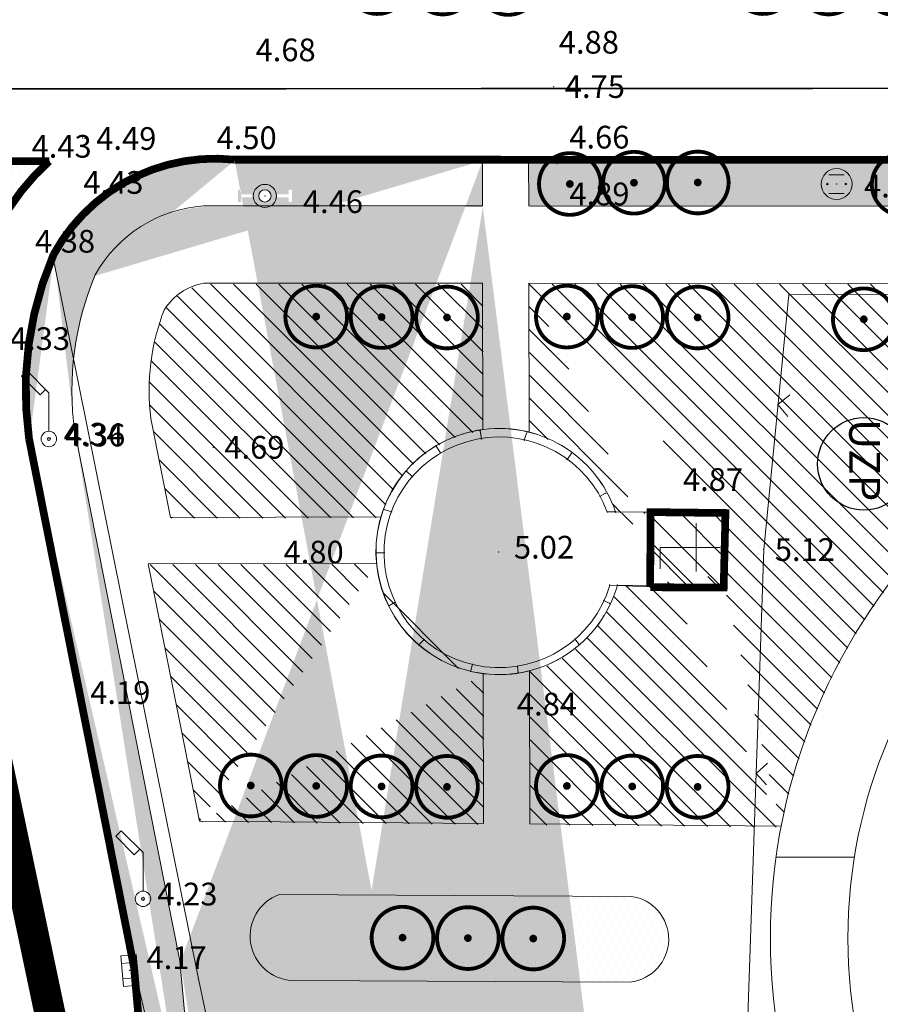
# Model space of a CAD drawing. Units: inches. Extents: x -850 to 13182336, y -766 to 9324877.
# Drawn here: x 6590801 to 6590856, y 4662523 to 4662587 of the extents above; entities that cross this region are included whole.
import ezdxf

# ---------------------------------------------------------------- set-up
doc = ezdxf.new("R2010")
doc.units = ezdxf.units.IN
doc.header["$MEASUREMENT"] = 0
doc.linetypes.add('DASHDOT', pattern=[5.6, 4, -0.5, 0.6, -0.5])
for name, color, linetype, lineweight in [('--park staze', 7, 'Continuous', 20), ('D03001-KONSTR_CESTE_OS', 7, 'DASHDOT', 18), ('D10006A-POSTOJECA_GRADEVINA', 7, 'Continuous', 60), ('GRANICE_ZONA', 252, 'Continuous', 15), ('PODLOGA', 8, 'Continuous', 5), ('zelenilo', 106, 'Continuous', 13)]:
    doc.layers.add(name, color=color, linetype=linetype, lineweight=lineweight)
for name, color, linetype in [('D03005-PROFIL_CESTE_RUBNJAK', 1, 'Continuous'), ('D10-BLOKOVI', 7, 'Continuous'), ('D10006B-POSTOJECA_GRADEVINA', 8, 'Continuous'), ('text', 7, 'Continuous')]:
    doc.layers.add(name, color=color, linetype=linetype)
doc.styles.add('AR', font='ARIAL.TTF')
doc.linetypes.add('FENCELINE1', pattern='A,0.25,-0.1,[133,ltypeshp.shx,S=0.1,R=0,X=-0.1,Y=0],-0.1,1', length=1.45)
pattern_1 = [(7e-10, (0.02406, -0.05984), (0.260627984282, 0.52125596858), [0, -0.521255968578])]
pattern_2 = [(315, (0.0241, -0.0598), (0.73716726022, 0.73716726024), [])]

# ---------------------------------------------------------------- blocks, each defined once
blk = doc.blocks.new('D10013C')
at = {"layer": 'D10-BLOKOVI', "color": 104, "const_width": 0.5}
for points in [[(0, -4, -1), (0, 4, -1)], [(0, -4, 1), (0, 4, 1)]]:
    blk.add_lwpolyline(points, format="xyb", dxfattribs=at)
at = {"layer": 'D10-BLOKOVI', "color": 7, "const_width": 0.5}
for points in [[(0, -0.25, -1), (0, 0.25, -1)], [(0, -0.25, 1), (0, 0.25, 1)]]:
    blk.add_lwpolyline(points, format="xyb", dxfattribs=at)
blk = doc.blocks.new('12_SLIVNIK_11')
at = {"color": 0, "lineweight": 9}
for p, q in [((-1, -0.5), (-1, 0.5)), ((-1, 0.5), (1, 0.5)), ((-0.5, 0.5), (-0.5, -0.5)), ((0.5, 0.5), (0.5, -0.5)), ((1, 0.5), (1, -0.5)), ((1, -0.5), (-1, -0.5))]:
    blk.add_line(p, q, dxfattribs=at)
blk.add_circle((0, 0), 0.01, dxfattribs=at)
at = {"flags": 1}
for tag, p in [('POINTNUMBER', (0, 0)), ('COMMENT', (0, -1.25))]:
    blk.add_attdef(tag, p, '', height=1, dxfattribs=at)
blk = doc.blocks.new('21_HIDRANT NADZEMNI_21')
for points in [[(-1.75, -0.4), (-1.75, 0.4), (-1.55, 0.4), (-1.55, 0.1), (-0.75, 0.1), (-0.75, -0.1), (-1.55, -0.1), (-1.55, -0.4)], [(0.75, 0.1), (1.55, 0.1), (1.55, 0.4), (1.75, 0.4), (1.75, -0.4), (1.55, -0.4), (1.55, -0.1), (0.75, -0.1)]]:
    blk.add_hatch(color=0).paths.add_polyline_path(points)
h = blk.add_hatch(color=0)
edge = h.paths.add_edge_path()
edge.add_arc((0, 0), 0.4, 0, 180)
edge.add_arc((0, 0), 0.4, 180, 360)
at = {"color": 0, "lineweight": 9}
for q in [(-0.75, 0.1), (-0.75, -0.1)]:
    blk.add_line((-0.75, 0), q, dxfattribs=at)
for radius in [0.75, 0.4]:
    blk.add_circle((0, 0), radius, dxfattribs=at)
at = {"flags": 1}
for tag, p in [('POINTNUMBER', (0, 0)), ('COMMENT', (0, -1.25))]:
    blk.add_attdef(tag, p, '', height=1, dxfattribs=at)
blk = doc.blocks.new('06__AHT OKRUGLI')
at = {"color": 0, "lineweight": 9}
for p, q in [((-0.5, 0.6), (0.5, 0.6)), ((-0.5, -0.6), (0.5, -0.6))]:
    blk.add_line(p, q, dxfattribs=at)
for centre, radius in [((0, 0), 1), ((-0.6, 0), 0.05), ((0, 0), 0.005), ((0.6, 0), 0.05)]:
    blk.add_circle(centre, radius, dxfattribs=at)
at = {"flags": 1}
for tag, p in [('POINTNUMBER', (0, 0)), ('COMMENT', (0, -1.25))]:
    blk.add_attdef(tag, p, '', height=1, dxfattribs=at)
blk = doc.blocks.new('09__IEANA OGRADA')
at = {"color": 0, "lineweight": 9}
for p, q in [((0, 0), (-0.707107, 0.707107)), ((0.707107, 0.707107), (0, 0))]:
    blk.add_line(p, q, dxfattribs=at)
at = {"flags": 1}
for tag, p in [('POINTNUMBER', (0, 0)), ('COMMENT', (0, -1.25))]:
    blk.add_attdef(tag, p, '', height=1, dxfattribs=at)
blk = doc.blocks.new('TK139S')
at = {"color": 0, "lineweight": 9}
for p, q in [((0.002, 5.004), (0.002, 0.004)), ((-1.998, 3.004), (2.002, 3.004)), ((-0.998, 3.004), (1.002, 3.004)), ((0.002, 0.004), (1.766, 0.004))]:
    blk.add_line(p, q, dxfattribs=at)
at = {"flags": 1}
for tag, p in [('POINTNUMBER', (0, 0)), ('COMMENT', (0, -1.25))]:
    blk.add_attdef(tag, p, '', height=1, dxfattribs=at)
blk = doc.blocks.new('11_STUB ZA POS_ NO__ E_L_9')
at = {"color": 0, "lineweight": 9}
for p, q in [((-1.414214, 4.414214), (-1.767767, 4.06066)), ((-1.767767, 4.06066), (-0.565685, 2.858579)), ((0, 3), (-1.414214, 4.414214)), ((-0.565685, 2.858579), (-0.212132, 3.212132)), ((0, 0.5), (0, 3))]:
    blk.add_line(p, q, dxfattribs=at)
for radius in [0.5, 0.1]:
    blk.add_circle((0, 0), radius, dxfattribs=at)
at = {"flags": 1}
for tag, p in [('POINTNUMBER', (0, 0)), ('COMMENT', (0, -1.25))]:
    blk.add_attdef(tag, p, '', height=1, dxfattribs=at)
blk = doc.blocks.new('A$C43350F37')
at = {"layer": 'PODLOGA', "linetype": 'Continuous', "lineweight": 9}
for p, q in [((794.794, -21.919, 4.496), (802.464, -21.915, 4.432)), ((814.455, -21.813, 4.501), (811.896, -22.001, 4.504)), ((835.32, -21.793, 4.656), (814.455, -21.813, 4.501)), ((870.325, -21.842, 4.893), (835.32, -21.793, 4.656)), ((812.133, -74.895, 4.162), (802.686, -28.066, 4.384)), ((848.763, -47.072, 5.123), (850.387, -30.577, 5.026)), ((850.387, -30.577, 5.026), (870.453, -30.439, 5.254)), ((830.396, -39.366, 4.84), (830.474, -39.912, 4.84)), ((833.401, -39.522, 4.84), (833.245, -39.99, 4.84)), ((801.152, -39.892, 4.286), (804.589, -56.715, 4.187)), ((827.546, -40.38, 4.8), (827.819, -40.809, 4.8)), ((836.329, -40.809, 4.84), (836.017, -41.238, 4.84)), ((825.633, -42.018, 4.8), (825.984, -42.33, 4.8)), ((838.516, -43.423, 4.84), (838.164, -43.618, 4.84)), ((824.149, -44.476, 4.8), (824.657, -44.632, 4.8)), ((839.179, -44.621, 4.84), (838.648, -44.639, 4.84)), ((839.161, -44.625, 4.84), (841.43, -44.647, 4.834)), ((841.43, -44.647, 4.834), (841.41, -49.479, 4.858)), ((841.43, -44.647, 4.834), (846.286, -44.712, 4.869)), ((846.286, -44.712, 4.869), (846.222, -49.536, 4.892)), ((848.763, -47.072, 5.123), (846.829, -104.406, 4.4)), ((823.642, -47.284, 4.8), (824.188, -47.284, 4.8)), ((839.27, -49.414, 4.84), (838.776, -49.396, 4.84)), ((841.41, -49.479, 4.858), (839.255, -49.408, 4.84)), ((846.222, -49.536, 4.892), (841.41, -49.479, 4.858)), ((838.398, -50.365, 4.84), (838.789, -50.56, 4.84)), ((824.891, -50.482, 4.8), (824.462, -50.716, 4.8)), ((826.765, -52.901, 4.8), (826.414, -53.252, 4.8)), ((836.525, -52.862, 4.84), (836.798, -53.213, 4.84)), ((829.888, -54.5, 4.8), (829.771, -54.968, 4.8)), ((832.855, -55.046, 4.84), (832.816, -54.617, 4.84)), ((804.589, -56.715, 4.187), (807.959, -74.147, 4.168)), ((807.959, -74.147, 4.184), (809.834, -94.986, 4.101)), ((815.642, -107.012, 4.098), (807.959, -74.147, 4.184)), ((816.093, -93.184, 4.055), (812.133, -74.895, 4.162))]:
    blk.add_line(p, q, dxfattribs=at)
for points in [[(802.464, -21.915, 4.432), (802.27, -22.082, 4.432), (802.078, -22.253, 4.432), (801.891, -22.427, 4.431), (801.707, -22.606, 4.431), (801.526, -22.788, 4.431), (801.35, -22.973, 4.431), (801.177, -23.162, 4.431), (801.007, -23.355, 4.431), (800.842, -23.551, 4.43), (800.681, -23.75, 4.43), (800.523, -23.952, 4.43)], [(811.896, -22.001, 4.504), (811.645, -22.018, 4.502), (811.395, -22.04, 4.499), (811.146, -22.068, 4.497), (810.897, -22.102, 4.494), (810.649, -22.142, 4.492), (810.402, -22.187, 4.489), (810.156, -22.238, 4.487), (809.911, -22.295, 4.484), (809.667, -22.357, 4.482), (809.426, -22.425, 4.479), (809.185, -22.498, 4.476), (808.947, -22.577, 4.474), (808.71, -22.661, 4.471), (808.475, -22.75, 4.468), (808.243, -22.845, 4.466), (808.012, -22.946, 4.463), (807.785, -23.051, 4.46), (807.559, -23.162, 4.458), (807.336, -23.278, 4.455), (807.116, -23.399, 4.452), (806.899, -23.524, 4.449), (806.684, -23.655, 4.447), (806.473, -23.791, 4.444), (806.265, -23.932, 4.441), (806.06, -24.077, 4.439), (805.858, -24.227, 4.436), (805.66, -24.381, 4.433), (805.466, -24.54, 4.43), (805.275, -24.704, 4.428), (805.088, -24.872, 4.425), (804.905, -25.044, 4.422), (804.726, -25.22, 4.42), (804.551, -25.4, 4.417), (804.38, -25.584, 4.414), (804.213, -25.772, 4.412), (804.051, -25.964, 4.409), (803.893, -26.159, 4.406), (803.74, -26.358, 4.404), (803.591, -26.561, 4.401), (803.448, -26.767, 4.399), (803.308, -26.976, 4.396), (803.174, -27.188, 4.394), (803.044, -27.403, 4.391), (802.92, -27.621, 4.389), (802.8, -27.842, 4.386), (802.686, -28.066, 4.384), (802.686, -28.066, 4.384)], [(802.686, -28.066, 4.384), (802.558, -28.376, 4.381), (802.435, -28.688, 4.379), (802.317, -29.002, 4.376), (802.203, -29.317, 4.373), (802.094, -29.634, 4.371), (801.99, -29.953, 4.368), (801.891, -30.273, 4.365), (801.796, -30.595, 4.362), (801.706, -30.918, 4.36), (801.621, -31.242, 4.357), (801.541, -31.568, 4.354), (801.466, -31.894, 4.352), (801.396, -32.222, 4.349), (801.33, -32.551, 4.346), (801.27, -32.881, 4.343), (801.214, -33.211, 4.341), (801.164, -33.543, 4.338), (801.118, -33.875, 4.335), (801.077, -34.208, 4.332), (801.042, -34.541, 4.329), (801.011, -34.875, 4.327), (800.985, -35.209, 4.324), (800.965, -35.544, 4.321), (800.949, -35.879, 4.318), (800.938, -36.214, 4.316), (800.933, -36.549, 4.313), (800.932, -36.885, 4.31), (800.937, -37.22, 4.308), (800.946, -37.555, 4.305), (800.96, -37.89, 4.302), (800.98, -38.225, 4.299), (801.004, -38.559, 4.297), (801.034, -38.893, 4.294), (801.068, -39.227, 4.291), (801.108, -39.56, 4.289), (801.152, -39.892, 4.286), (801.152, -39.892, 4.286)]]:
    blk.add_polyline3d(points, dxfattribs=at)
for centre, radius, start, end in [((831.608, -47.201, 4.84), 7.978, 18.61574, 344.21547), ((831.627, -47.253, 4.84), 7.473, 20.41931, 343.47746)]:
    blk.add_arc(centre, radius, start, end, dxfattribs=at)
at = {"layer": 'PODLOGA', "lineweight": 9}
for p in [(835.155, -17.074, 4.752), (804.631, -20.4, 4.457), (804.79, -20.439, 4.487), (802.464, -21.915, 4.432), (811.896, -22.001, 4.504), (814.455, -21.813, 4.501), (835.32, -21.793, 4.656), (835.369, -22.081, 4.889), (853.489, -23.394, 4.988), (816.436, -24.163, 4.459), (805.82, -24.256, 4.428), (802.686, -28.066, 4.384), (850.387, -30.577, 5.026), (801.059, -34.373, 4.334), (830.364, -39.371, 4.84), (830.396, -39.366, 4.84), (833.401, -39.522, 4.84), (801.152, -39.892, 4.286), (802.439, -39.909, 4.358), (830.474, -39.912, 4.84), (833.245, -39.99, 4.84), (813.092, -40.45, 4.695), (827.546, -40.38, 4.8), (827.819, -40.809, 4.8), (836.329, -40.809, 4.84), (836.017, -41.238, 4.84), (825.633, -42.018, 4.8), (825.984, -42.33, 4.8), (838.164, -43.618, 4.84), (838.516, -43.423, 4.84), (824.149, -44.476, 4.8), (824.657, -44.632, 4.8), (838.631, -44.646, 4.84), (838.648, -44.639, 4.84), (839.161, -44.625, 4.84), (839.179, -44.621, 4.84), (841.43, -44.647, 4.834), (839.169, -44.654, 4.84), (846.286, -44.712, 4.869), (848.763, -47.072, 5.123), (823.642, -47.284, 4.8), (823.642, -47.284, 4.8), (824.188, -47.284, 4.8), (831.579, -47.236, 5.024), (838.776, -49.396, 4.84), (838.791, -49.378, 4.84), (839.255, -49.408, 4.84), (839.27, -49.414, 4.84), (839.285, -49.371, 4.84), (841.41, -49.479, 4.858), (846.222, -49.536, 4.892), (838.398, -50.365, 4.84), (824.462, -50.716, 4.8), (824.891, -50.482, 4.8), (838.789, -50.56, 4.84), (826.765, -52.901, 4.8), (836.525, -52.862, 4.84), (826.414, -53.252, 4.8), (836.798, -53.213, 4.84), (829.888, -54.5, 4.8), (832.816, -54.617, 4.84), (829.771, -54.968, 4.8), (832.842, -55.054, 4.84), (832.855, -55.046, 4.84), (804.589, -56.715, 4.187), (808.539, -69.704, 4.255), (807.679, -74.343, 4.183), (807.959, -74.147, 4.184), (807.959, -74.147, 4.168), (812.133, -74.895, 4.162)]:
    blk.add_point(p, dxfattribs=at)
for name, p in [('06__AHT OKRUGLI', (853.489, -23.394)), ('21_HIDRANT NADZEMNI_21', (816.436, -24.163)), ('11_STUB ZA POS_ NO__ E_L_9', (802.439, -39.909)), ('11_STUB ZA POS_ NO__ E_L_9', (808.539, -69.704))]:
    blk.add_blockref(name, p, dxfattribs=at)
for name, p, rotation in [('09__IEANA OGRADA', (849.687, -37.682, 5.068), 264.37711811345), ('09__IEANA OGRADA', (848.273, -61.586, 3.826), 268.0680218361466), ('12_SLIVNIK_11', (807.679, -74.343), 275.1413736073575)]:
    blk.add_blockref(name, p, dxfattribs=dict(at, rotation=rotation))
at = {"layer": 'PODLOGA', "lineweight": 9, "xscale": 0.780926525592804, "yscale": 0.780926525592804, "rotation": 270}
blk.add_blockref('TK139S', (842.044, -46.932), dxfattribs=at)
at = {"layer": 'PODLOGA', "lineweight": 9, "char_height": 1.47}
for s, insert, width, attachment_point in [('\\fGeorgia|i0|b0|c238;4.68', (817.782, -15.436), 6.8, 8), ('\\fGeorgia|i0|b0|c0;4.88', (837.434, -14.941), 6.8, 8), ('\\fGeorgia|i0|b0|c0;4.75', (837.822, -17.811), 7.2, 8), ('\\fGeorgia|i0|b0|c0;4.49', (807.457, -21.176), 6.8, 8), ('\\fGeorgia|i0|b0|c238;4.50', (815.255, -21.129), 7.2, 8), ('\\fGeorgia|i0|b0|c0;4.66', (838.114, -21.09), 6.8, 8), ('\\fGeorgia|i0|b0|c238;4.43', (803.264, -21.684), 6.8, 8), ('\\fGeorgia|i0|b0|c238;4.43', (806.62, -24.025), 6.8, 8), ('\\fGeorgia|i0|b0|c0;4.99', (857.214, -24.258), 6.8, 8), ('\\fGeorgia|i0|b0|c0;4.89', (838.121, -24.765), 6.8, 8), ('\\fGeorgia|i0|b0|c0;4.46', (820.849, -25.27), 6.8, 8), ('\\fGeorgia|i0|b0|c238;4.38', (803.486, -27.835), 6.8, 8), ('\\fGeorgia|i0|b0|c238;4.33', (801.859, -34.142), 6.8, 8), ('\\fGeorgia|i0|b0|c0;4.34', (803.392, -40.333), 6.8, 7), ('\\fGeorgia|i0|b0|c238;4.36', (805.447, -40.392), 6.8, 8), ('\\fGeorgia|i0|b0|c0;4.69', (815.759, -41.187), 6.8, 8), ('\\fGeorgia|i0|b0|c0;4.87', (843.532, -43.271), 7.2, 7), ('\\fGeorgia|i0|b0|c0;4.80', (817.649, -47.973), 7.2, 7), ('\\fGeorgia|i0|b0|c0;5.02', (832.579, -47.655), 7.2, 7), ('\\fGeorgia|i0|b0|c0;5.12', (851.43, -47.809), 6.8, 8), ('\\fGeorgia|i0|b0|c238;4.19', (807.066, -57.073), 6.8, 8), ('\\fGeorgia|i0|b0|c0;4.84', (832.768, -57.821), 6.8, 7), ('\\fGeorgia|i0|b0|c0;4.23', (809.468, -70.128), 6.8, 7), ('\\fGeorgia|i0|b0|c238;4.17', (810.714, -74.252), 7.2, 8)]:
    blk.add_mtext(s, dxfattribs=dict(at, insert=insert, width=width, attachment_point=attachment_point))

msp = doc.modelspace()

# ---------------------------------------------------------------- hatches: boundary and pattern name
at = {"layer": 'D10006B-POSTOJECA_GRADEVINA'}
h = msp.add_hatch(dxfattribs=at)
h.set_pattern_fill('LINE', color=256, scale=12, angle=-45, style=0)
h.paths.add_polyline_path([(6590841.43, 4662555.35), (6590841.41, 4662550.578), (6590846.228, 4662550.464), (6590846.286, 4662555.288)])
at = {"layer": 'zelenilo', "lineweight": 18}
h = msp.add_hatch(dxfattribs=at)
h.set_pattern_fill('DOTS', color=3, scale=8.340095, style=0)
h.set_pattern_definition(pattern_1)
h.paths.add_polyline_path([(6590798.602, 4662521.223), (6590785.718, 4662583.05, 0.227123), (6590781.918, 4662586.576), (6590795.669, 4662520.595), (6590802.703, 4662488.637), (6590808.432, 4662466.109), (6590811.335, 4662466.864), (6590805.622, 4662489.329)])
h = msp.add_hatch(dxfattribs=at)
h.set_pattern_fill('DOTS', color=3, scale=8.340095, style=0)
h.set_pattern_definition(pattern_1)
edge = h.paths.add_edge_path()
edge.add_line((6590802.488, 4662578.025), (6590794.818, 4662578.021))
edge.add_line((6590794.818, 4662578.021), (6590796.68, 4662568.883))
edge.add_arc((6590797.166, 4662568.904), 0.486, 182.39084, 355.0396)
edge.add_arc((6590812.355, 4662566.957), 14.828, 131.71781, 172.62158, ccw=False)
h = msp.add_hatch(dxfattribs=at)
h.set_pattern_fill('DOTS', color=3, scale=8.340095, style=0)
h.set_pattern_definition(pattern_1)
edge = h.paths.add_edge_path()
edge.add_line((6590812.488, 4662575.131), (6590830.559, 4662575.126))
edge.add_line((6590815.38, 4662481.854), (6590813.088, 4662490.576))
edge.add_line((6590853.251, 4662371.434), (6590856.034, 4662372.558))
edge.add_line((6590830.559, 4662575.126), (6590830.554, 4662578.126))
edge.add_line((6590810.957, 4662526.221), (6590804.135, 4662560.548))
edge.add_line((6590812.829, 4662505.416), (6590810.957, 4662526.221))
edge.add_line((6590817.334, 4662486.058), (6590812.829, 4662505.416))
edge.add_line((6590813.088, 4662490.576), (6590809.858, 4662504.954))
edge.add_line((6590809.858, 4662504.954), (6590807.983, 4662525.793))
edge.add_line((6590807.983, 4662525.793), (6590801.176, 4662560.048))
edge.add_line((6590823.951, 4662461.3), (6590817.334, 4662486.058))
edge.add_line((6590821.053, 4662460.525), (6590815.38, 4662481.854))
edge.add_arc((6591504.965, 4662657.333), 708.666, 196.054109, 203.693634)
edge.add_arc((6591504.965, 4662657.333), 711.666, 196.054109, 203.68647)
edge.add_line((6590814.479, 4662578.127), (6590830.554, 4662578.126))
edge.add_arc((6590823.27, 4662563.178), 19.315, 157.18022, 187.82565)
edge.add_arc((6590823.27, 4662563.178), 22.315, 156.75207, 188.06345)
edge.add_arc((6590813.114, 4662566.393), 8.761, 94.09178, 150.78498)
edge.add_arc((6590813.216, 4662566.299), 11.896, 83.90265, 151.43867)
h = msp.add_hatch(dxfattribs=at)
h.set_pattern_fill('DOTS', color=3, scale=8.340095, style=0)
h.set_pattern_definition(pattern_1)
edge = h.paths.add_edge_path()
edge.add_line((6590833.554, 4662578.126), (6590885.963, 4662578.123))
edge.add_line((6590833.559, 4662575.126), (6590885.957, 4662575.111))
edge.add_line((6590885.957, 4662575.111), (6590885.963, 4662578.123))
edge.add_line((6590833.559, 4662575.126), (6590833.554, 4662578.126))
h = msp.add_hatch(dxfattribs=at)
h.set_pattern_fill('ANSI31', color=81, scale=8.340095, angle=-90, style=0)
h.set_pattern_definition(pattern_2)
edge = h.paths.add_edge_path()
edge.add_line((6590830.586, 4662560.642), (6590830.568, 4662570.123))
edge.add_arc((6590831.638, 4662552.739), 7.972, 97.58501, 163.6754)
edge.add_line((6590810.345, 4662554.955), (6590809.071, 4662561.366))
edge.add_line((6590812.498, 4662570.128), (6590830.568, 4662570.123))
edge.add_arc((6590823.27, 4662563.178), 14.315, 158.48811, 187.27384)
edge.add_arc((6590813.216, 4662566.299), 3.896, 100.62009, 146.88003)
edge.add_line((6590823.987, 4662554.98), (6590810.345, 4662554.955))
h = msp.add_hatch(dxfattribs=at)
h.set_pattern_fill('ANSI31', color=81, scale=8.340095, angle=-90, style=0)
h.set_pattern_definition(pattern_2)
edge = h.paths.add_edge_path()
edge.add_arc((6590887.348, 4662527.677), 38.122, 92.11768, 169.01474)
edge.add_line((6590833.568, 4662570.122), (6590885.948, 4662570.107))
edge.add_line((6590885.939, 4662565.774), (6590885.948, 4662570.107))
edge.add_line((6590833.632, 4662535.088), (6590833.614, 4662545.016))
edge.add_line((6590849.924, 4662534.942), (6590833.632, 4662535.088))
edge.add_arc((6590831.638, 4662552.739), 7.972, 284.35082, 344.20304)
edge.add_line((6590846.253, 4662550.404), (6590839.309, 4662550.569))
edge.add_line((6590839.203, 4662555.32), (6590846.31, 4662555.228))
edge.add_arc((6590831.638, 4662552.739), 7.972, 18.62818, 75.85713)
edge.add_line((6590833.586, 4662560.47), (6590833.568, 4662570.122))
edge.add_line((6590846.31, 4662555.228), (6590846.253, 4662550.404))
h = msp.add_hatch(dxfattribs=at)
h.set_pattern_fill('ANSI31', color=81, scale=8.340095, angle=-90, style=0)
h.set_pattern_definition(pattern_2)
edge = h.paths.add_edge_path()
edge.add_line((6590830.632, 4662535.115), (6590830.614, 4662544.833))
edge.add_line((6590823.702, 4662551.98), (6590808.902, 4662551.953))
edge.add_line((6590830.632, 4662535.115), (6590812.215, 4662535.28))
edge.add_arc((6590831.638, 4662552.739), 7.972, 185.46771, 262.62294)
edge.add_line((6590812.215, 4662535.28), (6590808.902, 4662551.953))
h = msp.add_hatch(dxfattribs=at)
h.set_pattern_fill('DOTS', color=3, scale=8.340095, style=0)
h.set_pattern_definition(pattern_1)
h.paths.add_polyline_path([(6590840.201, 4662530.399), (6590817.382, 4662530.512, 0.816843), (6590818.23, 4662524.955), (6590840.128, 4662524.847, 0.888119)])

# ---------------------------------------------------------------- linework, layer by layer
at = {"layer": '--park staze'}
for p, q in [((6590830.535, 4662575.186, 6.166), (6590830.53, 4662578.186, 7.443)), ((6590833.535, 4662575.186, 5.997), (6590833.53, 4662578.186, 7.224)), ((6590812.464, 4662575.191, 6.688), (6590830.535, 4662575.186, 6.166)), ((6590833.535, 4662575.186, 5.997), (6590885.933, 4662575.171, 4.482)), ((6590812.473, 4662570.188, 4.558), (6590830.544, 4662570.182, 4.036)), ((6590830.562, 4662560.702), (6590830.544, 4662570.182, 4.036)), ((6590833.544, 4662570.182, 3.949), (6590885.924, 4662570.167, 2.435)), ((6590833.562, 4662560.53), (6590833.544, 4662570.182, 3.949)), ((6590810.32, 4662555.015, 4.024), (6590809.047, 4662561.426, 4.024)), ((6590810.933, 4662526.281, 4.024), (6590804.111, 4662560.608, 4.024)), ((6590823.963, 4662555.04), (6590810.32, 4662555.015)), ((6590839.179, 4662555.379, 4.84), (6590846.286, 4662555.288, 4.84)), ((6590846.286, 4662555.288, 4.84), (6590846.228, 4662550.464, 4.84)), ((6590823.678, 4662552.039), (6590808.878, 4662552.012)), ((6590812.191, 4662535.34, 2.668), (6590808.878, 4662552.012)), ((6590846.228, 4662550.464, 4.84), (6590839.285, 4662550.629, 4.84)), ((6590830.608, 4662535.175), (6590830.59, 4662544.893)), ((6590833.608, 4662535.148), (6590833.59, 4662545.075)), ((6590830.608, 4662535.175), (6590812.191, 4662535.34)), ((6590849.9, 4662535.002), (6590833.608, 4662535.148)), ((6590849.565, 4662532.988), (6590854.646, 4662533.004)), ((6590840.177, 4662530.459), (6590817.358, 4662530.572)), ((6590812.805, 4662505.476, 4.024), (6590810.933, 4662526.281, 4.024)), ((6590840.104, 4662524.907), (6590818.206, 4662525.015))]:
    msp.add_line(p, q, dxfattribs=at)
for radius in [38.122, 33.1]:
    msp.add_circle((6590887.324, 4662527.737), radius, dxfattribs=at)
for centre, radius, start, end in [((6590813.089, 4662566.453, 8.876), 8.761, 94.09178, 150.78498), ((6590823.246, 4662563.238, 4.501), 19.315, 157.18022, 187.82565), ((6590813.191, 4662566.358, 4.501), 3.896, 100.62009, 146.88003), ((6590823.246, 4662563.238, 4.501), 14.315, 158.48811, 187.27384), ((6590831.614, 4662552.799, 4.84), 7.972, 18.62818, 344.20304), ((6590818.348, 4662527.879), 2.868, 110.18674, 267.16041), ((6590839.81, 4662527.687), 2.796, 276.03299, 82.46849)]:
    msp.add_arc(centre, radius, start, end, dxfattribs=at)
at = {"layer": 'D03001-KONSTR_CESTE_OS', "const_width": 0.1, "flags": 128}
for points, elevation in [([(6590815.059, 4662467.909), (6590809.342, 4662490.39), (6590781.942, 4662620.571)], 3.99), ([(6591249.862, 4662583.057), (6590789.899, 4662582.766)], 10.947)]:
    msp.add_lwpolyline(points, dxfattribs=dict(at, elevation=elevation))
at = {"layer": 'D03005-PROFIL_CESTE_RUBNJAK', "const_width": 0.5}
for points, elevation in [([(6590802.464, 4662578.085), (6590794.794, 4662578.081), (6590796.656, 4662568.943)], 4.412), ([(6590814.455, 4662578.187), (6590965.41, 4662578.179)], 4.501), ([(6590813.064, 4662490.636), (6590809.834, 4662505.014), (6590807.959, 4662525.853), (6590801.152, 4662560.108)], 4.024)]:
    msp.add_lwpolyline(points, dxfattribs=dict(at, elevation=elevation))
for points, elevation in [([(6590802.464, 4662578.085, 0.180396), (6590797.626, 4662568.921, 1)], 4.412), ([(6590814.455, 4662578.187, 0.303518), (6590802.743, 4662572.046, 1)], 4.501), ([(6590802.743, 4662572.046, 0.137478), (6590801.152, 4662560.108, 1)], 4.501)]:
    msp.add_lwpolyline(points, format="xyb", dxfattribs=dict(at, elevation=elevation))
at = {"layer": 'D10006A-POSTOJECA_GRADEVINA', "const_width": 0.5, "elevation": 4.858, "flags": 128}
msp.add_lwpolyline([(6590841.41, 4662550.521), (6590841.43, 4662555.353), (6590846.286, 4662555.295), (6590846.171, 4662550.465), (6590841.41, 4662550.485)], dxfattribs=at)
at = {"layer": 'GRANICE_ZONA', "linetype": 'FENCELINE1', "ltscale": 5, "const_width": 2}
msp.add_lwpolyline([(6590855.172, 4662355.882), (6590849.144, 4662369.441), (6590830.359, 4662418.072), (6590818.356, 4662456.479), (6590809.342, 4662490.39), (6590789.899, 4662582.766), (6590788.434, 4662589.728)], dxfattribs=at)
at = {"layer": 'text'}
msp.add_circle((6590855.259, 4662558.475), 3, dxfattribs=at)
at = {"layer": 'zelenilo', "elevation": 7.449}
msp.add_lwpolyline([(6590833.412, 4662578.215), (6590885.821, 4662578.212)], dxfattribs=at)

# ---------------------------------------------------------------- block references
at = {"layer": 'D10-BLOKOVI', "ltscale": 0.1, "xscale": 0.4999999998210274, "yscale": 0.5, "zscale": 0.5, "rotation": 301.53490198701}
for p in [(6590823.733, 4662589.629), (6590827.97, 4662589.6), (6590832.207, 4662589.571), (6590848.733, 4662589.629), (6590852.97, 4662589.6), (6590857.207, 4662589.571), (6590836.203, 4662576.612, 5.997), (6590840.358, 4662576.694, 5.997), (6590844.491, 4662576.709, 5.997), (6590857.772, 4662576.577, 5.997), (6590819.765, 4662568.02), (6590824.002, 4662567.991), (6590836.009, 4662568.02), (6590840.246, 4662567.991), (6590828.239, 4662567.962), (6590844.483, 4662567.962), (6590855.252, 4662567.847), (6590815.528, 4662537.64), (6590819.765, 4662537.611), (6590824.002, 4662537.582), (6590828.239, 4662537.553), (6590836.009, 4662537.611), (6590840.246, 4662537.582), (6590844.483, 4662537.553), (6590825.357, 4662527.784), (6590829.594, 4662527.755), (6590833.831, 4662527.726)]:
    msp.add_blockref('D10013C', p, dxfattribs=at)
at = {"layer": 'PODLOGA'}
msp.add_blockref('A$C43350F37', (6590000, 4662600), dxfattribs=at)

# ---------------------------------------------------------------- texts
at = {"layer": 'text', "style": 'AR'}
msp.add_text('UZP', height=2, rotation=270, dxfattribs=at).set_placement((6590854.309, 4662561.391))

doc.saveas('drawing.dxf')
